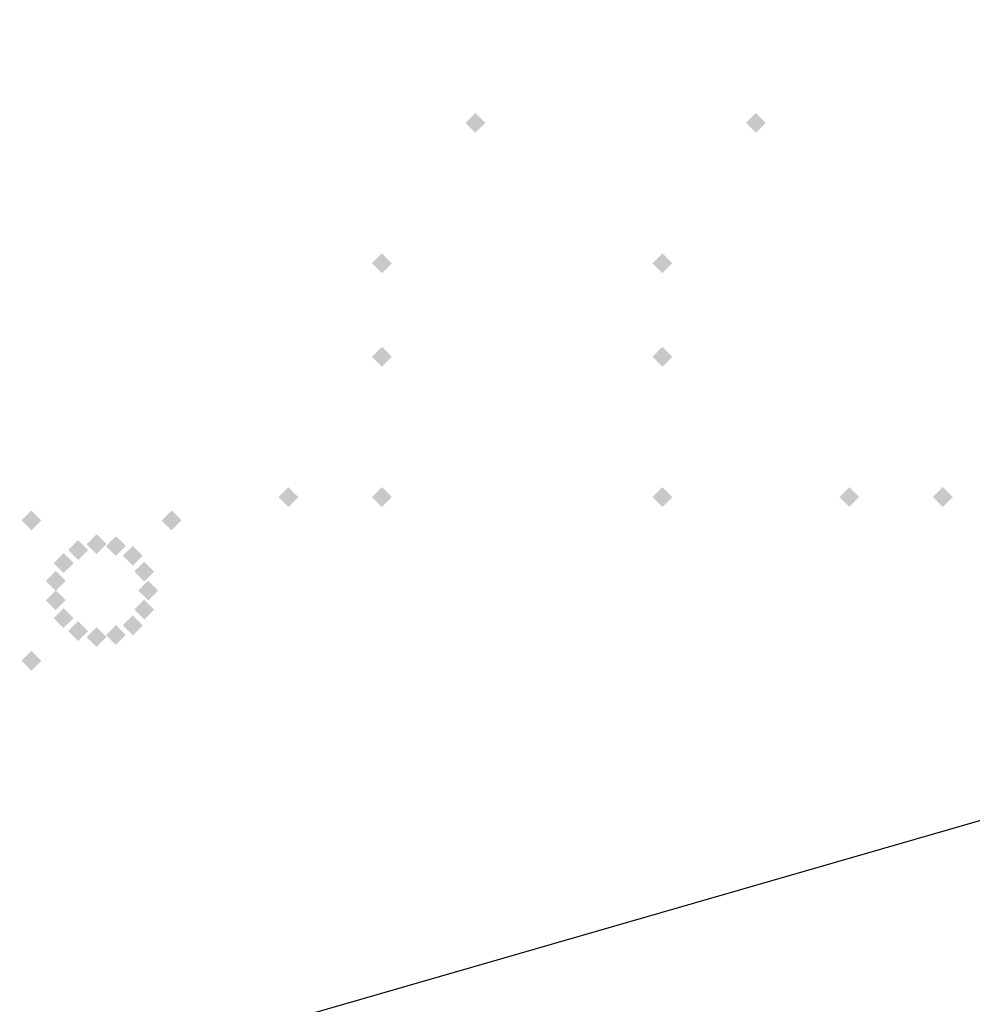
# Model space of a CAD drawing. Extents: x -73 to 73, y -21 to 21.
# Drawn here: x 33 to 43, y 11 to 21 of the extents above; entities that cross this region are included whole.
import ezdxf

# ---------------------------------------------------------------- set-up
doc = ezdxf.new("R2010")
doc.units = 0
doc.layers.get('DEFPOINTS').update_dxf_attribs({"linetype": 'CONTINUOUS'})
doc.layers.add('3D-GHOST', color=7, linetype='CONTINUOUS')

msp = doc.modelspace()

# ---------------------------------------------------------------- linework, layer by layer
at = {"layer": '3D-GHOST'}
for points in [[(38.053, 19.951, 49), (37.947, 20.057, 49), (37.947, 19.845, 49), (37.841, 19.951, 49)], [(38.053, 19.951, 18), (37.947, 20.057, 18), (37.947, 19.845, 18), (37.841, 19.951, 18)], [(41.053, 19.951, 49), (40.947, 20.057, 49), (40.947, 19.845, 49), (40.841, 19.951, 49)], [(41.053, 19.951, 18), (40.947, 20.057, 18), (40.947, 19.845, 18), (40.841, 19.951, 18)], [(37.053, 17.451, 33.5), (36.947, 17.557, 33.5), (36.947, 17.345, 33.5), (36.841, 17.451, 33.5)], [(37.053, 17.451, 64.5), (36.947, 17.557, 64.5), (36.947, 17.345, 64.5), (36.841, 17.451, 64.5)], [(40.053, 17.451, 33.5), (39.947, 17.557, 33.5), (39.947, 17.345, 33.5), (39.841, 17.451, 33.5)], [(40.053, 17.451, 64.5), (39.947, 17.557, 64.5), (39.947, 17.345, 64.5), (39.841, 17.451, 64.5)], [(36.053, 15.951, 49), (35.947, 16.057, 49), (35.947, 15.845, 49), (35.841, 15.951, 49)], [(36.053, 15.951, 18), (35.947, 16.057, 18), (35.947, 15.845, 18), (35.841, 15.951, 18)], [(37.053, 15.951, 49), (36.947, 16.057, 49), (36.947, 15.845, 49), (36.841, 15.951, 49)], [(37.053, 15.951, 18), (36.947, 16.057, 18), (36.947, 15.845, 18), (36.841, 15.951, 18)], [(37.053, 15.951, 32.5), (36.947, 16.057, 32.5), (36.947, 15.845, 32.5), (36.841, 15.951, 32.5)], [(37.053, 15.951, 63.5), (36.947, 16.057, 63.5), (36.947, 15.845, 63.5), (36.841, 15.951, 63.5)], [(40.053, 15.951, 32.5), (39.947, 16.057, 32.5), (39.947, 15.845, 32.5), (39.841, 15.951, 32.5)], [(40.053, 15.951, 63.5), (39.947, 16.057, 63.5), (39.947, 15.845, 63.5), (39.841, 15.951, 63.5)], [(42.053, 15.951, 49), (41.947, 16.057, 49), (41.947, 15.845, 49), (41.841, 15.951, 49)], [(42.053, 15.951, 18), (41.947, 16.057, 18), (41.947, 15.845, 18), (41.841, 15.951, 18)], [(43.053, 15.951, 49), (42.947, 16.057, 49), (42.947, 15.845, 49), (42.841, 15.951, 49)], [(43.053, 15.951, 18), (42.947, 16.057, 18), (42.947, 15.845, 18), (42.841, 15.951, 18)], [(33.303, 15.701, 1.5), (33.197, 15.807, 1.5), (33.197, 15.595, 1.5), (33.091, 15.701, 1.5)], [(33.303, 15.701, 1.25), (33.197, 15.807, 1.25), (33.197, 15.595, 1.25), (33.091, 15.701, 1.25)], [(34.803, 15.701, 1.5), (34.697, 15.807, 1.5), (34.697, 15.595, 1.5), (34.591, 15.701, 1.5)], [(34.803, 15.701, 1.25), (34.697, 15.807, 1.25), (34.697, 15.595, 1.25), (34.591, 15.701, 1.25)], [(33.803, 15.384), (33.697, 15.49), (33.697, 15.278), (33.591, 15.384)], [(34.001, 15.448), (33.895, 15.554), (33.895, 15.342), (33.789, 15.448)], [(34.208, 15.427), (34.101, 15.533), (34.101, 15.32), (33.995, 15.427)], [(34.388, 15.323), (34.282, 15.429), (34.282, 15.217), (34.175, 15.323)], [(33.649, 15.245), (33.542, 15.351), (33.542, 15.139), (33.436, 15.245)], [(33.564, 15.055), (33.458, 15.161), (33.458, 14.949), (33.352, 15.055)], [(34.51, 15.154), (34.404, 15.26), (34.404, 15.048), (34.298, 15.154)], [(34.553, 14.951), (34.447, 15.057), (34.447, 14.845), (34.341, 14.951)], [(33.564, 14.847), (33.458, 14.953), (33.458, 14.741), (33.352, 14.847)], [(34.51, 14.748), (34.404, 14.854), (34.404, 14.642), (34.298, 14.748)], [(33.649, 14.657), (33.542, 14.763), (33.542, 14.551), (33.436, 14.657)], [(34.388, 14.579), (34.282, 14.685), (34.282, 14.473), (34.175, 14.579)], [(33.803, 14.518), (33.697, 14.624), (33.697, 14.412), (33.591, 14.518)], [(34.001, 14.454), (33.895, 14.56), (33.895, 14.348), (33.789, 14.454)], [(34.208, 14.475), (34.101, 14.582), (34.101, 14.369), (33.995, 14.475)], [(33.303, 14.201, 1.5), (33.197, 14.307, 1.5), (33.197, 14.095, 1.5), (33.091, 14.201, 1.5)], [(33.303, 14.201, 1.25), (33.197, 14.307, 1.25), (33.197, 14.095, 1.25), (33.091, 14.201, 1.25)]]:
    msp.add_trace(points, dxfattribs=at)
at = {"layer": '3D-GHOST', "extrusion": (-1, 0, 0)}
for points in [[(-19.845, 49, -40.947), (-19.951, 49.106, -40.947), (-19.951, 48.894, -40.947), (-20.057, 49, -40.947)], [(-19.845, 52, -40.947), (-19.951, 52.106, -40.947), (-19.951, 51.894, -40.947), (-20.057, 52, -40.947)], [(-19.845, 18, -40.947), (-19.951, 18.106, -40.947), (-19.951, 17.894, -40.947), (-20.057, 18, -40.947)], [(-19.845, 21, -40.947), (-19.951, 21.106, -40.947), (-19.951, 20.894, -40.947), (-20.057, 21, -40.947)], [(-18.345, 32.5, -39.947), (-18.451, 32.606, -39.947), (-18.451, 32.394, -39.947), (-18.557, 32.5, -39.947)], [(-18.345, 37, -39.947), (-18.451, 37.106, -39.947), (-18.451, 36.894, -39.947), (-18.557, 37, -39.947)], [(-18.345, 63.5, -39.947), (-18.451, 63.606, -39.947), (-18.451, 63.394, -39.947), (-18.557, 63.5, -39.947)], [(-18.345, 68, -39.947), (-18.451, 68.106, -39.947), (-18.451, 67.894, -39.947), (-18.557, 68, -39.947)], [(-17.345, 33.5, -39.947), (-17.451, 33.606, -39.947), (-17.451, 33.394, -39.947), (-17.557, 33.5, -39.947)], [(-17.345, 37, -39.947), (-17.451, 37.106, -39.947), (-17.451, 36.894, -39.947), (-17.557, 37, -39.947)], [(-17.345, 64.5, -39.947), (-17.451, 64.606, -39.947), (-17.451, 64.394, -39.947), (-17.557, 64.5, -39.947)], [(-17.345, 68, -39.947), (-17.451, 68.106, -39.947), (-17.451, 67.894, -39.947), (-17.557, 68, -39.947)], [(-15.845, 49, -36.947), (-15.951, 49.106, -36.947), (-15.951, 48.894, -36.947), (-16.057, 49, -36.947)], [(-15.845, 52, -36.947), (-15.951, 52.106, -36.947), (-15.951, 51.894, -36.947), (-16.057, 52, -36.947)], [(-15.845, 18, -36.947), (-15.951, 18.106, -36.947), (-15.951, 17.894, -36.947), (-16.057, 18, -36.947)], [(-15.845, 21, -36.947), (-15.951, 21.106, -36.947), (-15.951, 20.894, -36.947), (-16.057, 21, -36.947)], [(-15.845, 32.5, -39.947), (-15.951, 32.606, -39.947), (-15.951, 32.394, -39.947), (-16.057, 32.5, -39.947)], [(-15.845, 33.5, -39.947), (-15.951, 33.606, -39.947), (-15.951, 33.394, -39.947), (-16.057, 33.5, -39.947)], [(-15.845, 63.5, -39.947), (-15.951, 63.606, -39.947), (-15.951, 63.394, -39.947), (-16.057, 63.5, -39.947)], [(-15.845, 64.5, -39.947), (-15.951, 64.606, -39.947), (-15.951, 64.394, -39.947), (-16.057, 64.5, -39.947)], [(-15.845, 49, -42.947), (-15.951, 49.106, -42.947), (-15.951, 48.894, -42.947), (-16.057, 49, -42.947)], [(-15.845, 52, -42.947), (-15.951, 52.106, -42.947), (-15.951, 51.894, -42.947), (-16.057, 52, -42.947)], [(-15.845, 18, -42.947), (-15.951, 18.106, -42.947), (-15.951, 17.894, -42.947), (-16.057, 18, -42.947)], [(-15.845, 21, -42.947), (-15.951, 21.106, -42.947), (-15.951, 20.894, -42.947), (-16.057, 21, -42.947)], [(-15.595, 8, -34.697), (-15.701, 8.106, -34.697), (-15.701, 7.894, -34.697), (-15.807, 8, -34.697)], [(-15.595, 1.25, -34.697), (-15.701, 1.356, -34.697), (-15.701, 1.144, -34.697), (-15.807, 1.25, -34.697)], [(-15.595, 1.5, -34.697), (-15.701, 1.606, -34.697), (-15.701, 1.394, -34.697), (-15.807, 1.5, -34.697)]]:
    msp.add_trace(points, dxfattribs=at)
at = {"layer": '3D-GHOST', "extrusion": (-0.242536, -0.970143, 0)}
for points in [[(32.081, 49, -28.559), (31.975, 49.106, -28.559), (31.975, 48.894, -28.559), (31.869, 49, -28.559)], [(32.081, 52, -28.559), (31.975, 52.106, -28.559), (31.975, 51.894, -28.559), (31.869, 52, -28.559)], [(32.081, 18, -28.559), (31.975, 18.106, -28.559), (31.975, 17.894, -28.559), (31.869, 18, -28.559)], [(32.081, 21, -28.559), (31.975, 21.106, -28.559), (31.975, 20.894, -28.559), (31.869, 21, -28.559)]]:
    msp.add_trace(points, dxfattribs=at)
at = {"layer": '3D-GHOST', "extrusion": (0, 0, -1)}
for points in [[(-36.841, 18.451, -37), (-36.947, 18.557, -37), (-36.947, 18.345, -37), (-37.053, 18.451, -37)], [(-36.841, 18.451, -68), (-36.947, 18.557, -68), (-36.947, 18.345, -68), (-37.053, 18.451, -68)], [(-39.841, 18.451, -37), (-39.947, 18.557, -37), (-39.947, 18.345, -37), (-40.053, 18.451, -37)], [(-39.841, 18.451, -68), (-39.947, 18.557, -68), (-39.947, 18.345, -68), (-40.053, 18.451, -68)]]:
    msp.add_trace(points, dxfattribs=at)
at = {"layer": '3D-GHOST', "extrusion": (0, -0.707107, 0.707107)}
for points in [[(37.053, 36.028, 9.934), (36.947, 36.134, 9.934), (36.947, 35.922, 9.934), (36.841, 36.028, 9.934)], [(37.053, 57.948, 31.854), (36.947, 58.054, 31.854), (36.947, 57.842, 31.854), (36.841, 57.948, 31.854)], [(40.053, 36.028, 9.934), (39.947, 36.134, 9.934), (39.947, 35.922, 9.934), (39.841, 36.028, 9.934)], [(40.053, 57.948, 31.854), (39.947, 58.054, 31.854), (39.947, 57.842, 31.854), (39.841, 57.948, 31.854)]]:
    msp.add_trace(points, dxfattribs=at)
at = {"layer": '3D-GHOST', "extrusion": (0, -1, 0)}
for points in [[(37.053, 32.5, -18.451), (36.947, 32.606, -18.451), (36.947, 32.394, -18.451), (36.841, 32.5, -18.451)], [(37.053, 63.5, -18.451), (36.947, 63.606, -18.451), (36.947, 63.394, -18.451), (36.841, 63.5, -18.451)], [(40.053, 32.5, -18.451), (39.947, 32.606, -18.451), (39.947, 32.394, -18.451), (39.841, 32.5, -18.451)], [(40.053, 63.5, -18.451), (39.947, 63.606, -18.451), (39.947, 63.394, -18.451), (39.841, 63.5, -18.451)], [(33.303, 8, -15.701), (33.197, 8.106, -15.701), (33.197, 7.894, -15.701), (33.091, 8, -15.701)], [(33.303, 1.25, -15.701), (33.197, 1.356, -15.701), (33.197, 1.144, -15.701), (33.091, 1.25, -15.701)], [(33.303, 1.5, -15.701), (33.197, 1.606, -15.701), (33.197, 1.394, -15.701), (33.091, 1.5, -15.701)]]:
    msp.add_trace(points, dxfattribs=at)
at = {"layer": '3D-GHOST', "extrusion": (0, 1, 0)}
for points in [[(-36.841, 37, 17.451), (-36.947, 37.106, 17.451), (-36.947, 36.894, 17.451), (-37.053, 37, 17.451)], [(-36.841, 68, 17.451), (-36.947, 68.106, 17.451), (-36.947, 67.894, 17.451), (-37.053, 68, 17.451)], [(-39.841, 37, 17.451), (-39.947, 37.106, 17.451), (-39.947, 36.894, 17.451), (-40.053, 37, 17.451)], [(-39.841, 68, 17.451), (-39.947, 68.106, 17.451), (-39.947, 67.894, 17.451), (-40.053, 68, 17.451)], [(-36.841, 33.5, 15.951), (-36.947, 33.606, 15.951), (-36.947, 33.394, 15.951), (-37.053, 33.5, 15.951)], [(-36.841, 64.5, 15.951), (-36.947, 64.606, 15.951), (-36.947, 64.394, 15.951), (-37.053, 64.5, 15.951)], [(-39.841, 33.5, 15.951), (-39.947, 33.606, 15.951), (-39.947, 33.394, 15.951), (-40.053, 33.5, 15.951)], [(-39.841, 64.5, 15.951), (-39.947, 64.606, 15.951), (-39.947, 64.394, 15.951), (-40.053, 64.5, 15.951)]]:
    msp.add_trace(points, dxfattribs=at)
at = {"layer": '3D-GHOST', "extrusion": (-0.242536, 0.970143, 0)}
for points in [[(-44.457, 49, 5.301), (-44.563, 49.106, 5.301), (-44.563, 48.894, 5.301), (-44.669, 49, 5.301)], [(-44.457, 52, 5.301), (-44.563, 52.106, 5.301), (-44.563, 51.894, 5.301), (-44.669, 52, 5.301)], [(-44.457, 18, 5.301), (-44.563, 18.106, 5.301), (-44.563, 17.894, 5.301), (-44.669, 18, 5.301)], [(-44.457, 21, 5.301), (-44.563, 21.106, 5.301), (-44.563, 20.894, 5.301), (-44.669, 21, 5.301)]]:
    msp.add_trace(points, dxfattribs=at)
at = {"layer": 'DEFPOINTS', "color": 6}
msp.add_line((-73.053, -21.055), (73.053, 21.055), dxfattribs=at)

doc.saveas('drawing.dxf')
